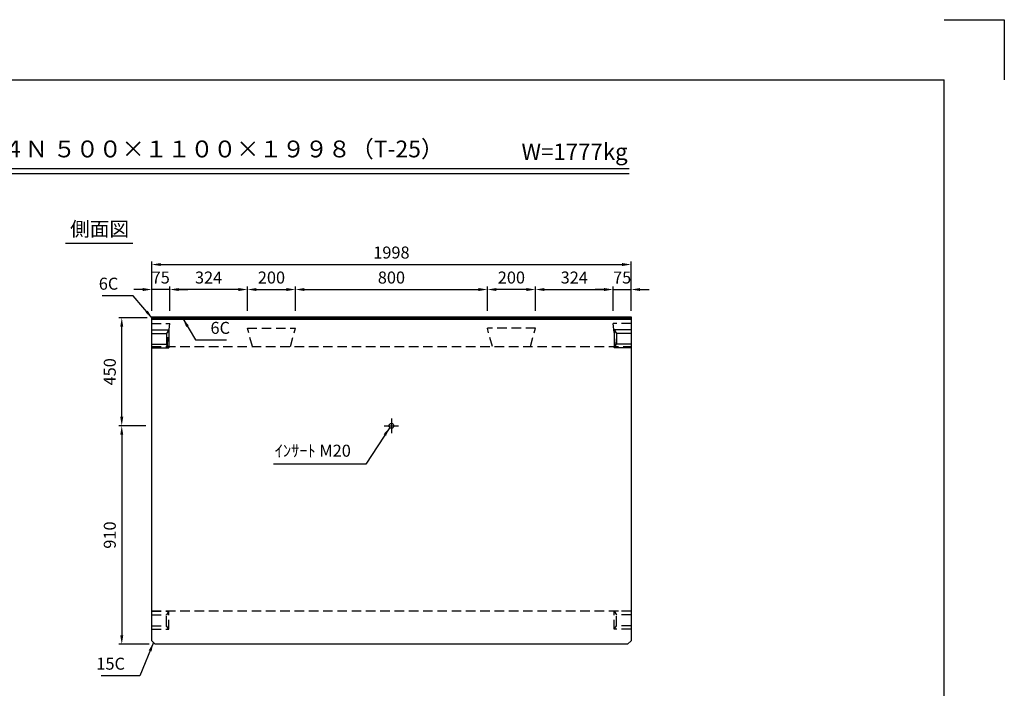
# Model space of a CAD drawing. Extents: x 0 to 7425, y 0 to 5250.
# Drawn here: x 3322 to 7425, y 2465 to 5250 of the extents above; entities that cross this region are included whole.
import ezdxf
from ezdxf.enums import TextEntityAlignment as Align

# ---------------------------------------------------------------- set-up
doc = ezdxf.new("R2010")
doc.units = 0
doc.header["$LTSCALE"] = 0.5
doc.linetypes.add('CENTER2', pattern=[28.575, 19.05, -3.175, 3.175, -3.175])
doc.linetypes.add('HIDDEN2', pattern=[4.7625, 3.175, -1.5875])
doc.layers.get('0').update_dxf_attribs({"linetype": 'CONTINUOUS'})
doc.layers.get('DEFPOINTS').update_dxf_attribs({"linetype": 'CONTINUOUS'})
doc.layers.add('寸法引出', color=2, linetype='CONTINUOUS')
doc.layers.add('枠', color=3, linetype='CONTINUOUS')
doc.styles.add('SANWA', font='MSMINCHO.TTF')
doc.dimstyles.new('SANWA', dxfattribs={"dimtxt": 2.5, "dimasz": 2.5, "dimexe": 1, "dimexo": 1, "dimgap": 0, "dimtad": 1, "dimdec": 4, "dimdsep": 46, "dimtxsty": 'SANWA', "dimcen": 0, "dimclrd": 2, "dimclre": 2, "dimclrt": 2, "dimadec": 0, "dimazin": 0, "dimtfac": 1, "dimtdec": 4, "dimtix": 1, "dimtmove": 0, "dimatfit": 3, "dimfxl": 1, "dimtolj": 1, "dimtzin": 0, "dimarcsym": 0})

# ---------------------------------------------------------------- blocks, each defined once
blk = doc.blocks.new('*D642')
at = {"layer": 'DEFPOINTS', "color": 0, "ltscale": 25}
for p in [(5869.8, 4230.3), (3871.8, 4013.1), (5869.8, 4013.1)]:
    blk.add_point(p, dxfattribs=at)
at = {"layer": '寸法引出', "lineweight": -2, "ltscale": 25}
for p, q in [((3871.8, 4038.1), (3871.8, 4242.8)), ((3909.3, 4230.3), (5832.3, 4230.3)), ((5869.8, 4038.1), (5869.8, 4242.8))]:
    blk.add_line(p, q, dxfattribs=at)
at = {"layer": '寸法引出', "ltscale": 25}
for points in [[(3909.3, 4236.6), (3909.3, 4224.1), (3871.8, 4230.3)], [(5832.3, 4236.6), (5832.3, 4224.1), (5869.8, 4230.3)]]:
    blk.add_solid(points, dxfattribs=at)
at = {"layer": '寸法引出', "ltscale": 25, "insert": (4870.8, 4280.3), "char_height": 50, "attachment_point": 5, "style": 'SANWA'}
blk.add_mtext('\\A1;1998', dxfattribs=at)
blk = doc.blocks.new('*D732')
at = {"layer": 'DEFPOINTS', "color": 0, "ltscale": 25}
for p in [(4470.8, 4126.2), (4270.8, 4013.1), (4470.8, 4013.1)]:
    blk.add_point(p, dxfattribs=at)
at = {"layer": '寸法引出', "lineweight": -2, "ltscale": 25}
for p, q in [((4270.8, 4038.1), (4270.8, 4138.7)), ((4308.3, 4126.2), (4433.3, 4126.2)), ((4470.8, 4038.1), (4470.8, 4138.7))]:
    blk.add_line(p, q, dxfattribs=at)
at = {"layer": '寸法引出', "ltscale": 25}
for points in [[(4308.3, 4132.5), (4308.3, 4120), (4270.8, 4126.2)], [(4433.3, 4132.5), (4433.3, 4120), (4470.8, 4126.2)]]:
    blk.add_solid(points, dxfattribs=at)
at = {"layer": '寸法引出', "ltscale": 25, "insert": (4370.8, 4176.2), "char_height": 50, "attachment_point": 5, "style": 'SANWA'}
blk.add_mtext('\\A1;200', dxfattribs=at)
blk = doc.blocks.new('*D733')
at = {"layer": 'DEFPOINTS', "color": 0, "ltscale": 25}
for p in [(5270.8, 4126.2), (4470.8, 4013.1), (5270.8, 4013.1)]:
    blk.add_point(p, dxfattribs=at)
at = {"layer": '寸法引出', "lineweight": -2, "ltscale": 25}
for p, q in [((4470.8, 4038.1), (4470.8, 4138.7)), ((4508.3, 4126.2), (5233.3, 4126.2)), ((5270.8, 4038.1), (5270.8, 4138.7))]:
    blk.add_line(p, q, dxfattribs=at)
at = {"layer": '寸法引出', "ltscale": 25}
for points in [[(4508.3, 4132.5), (4508.3, 4120), (4470.8, 4126.2)], [(5233.3, 4132.5), (5233.3, 4120), (5270.8, 4126.2)]]:
    blk.add_solid(points, dxfattribs=at)
at = {"layer": '寸法引出', "ltscale": 25, "insert": (4870.8, 4176.2), "char_height": 50, "attachment_point": 5, "style": 'SANWA'}
blk.add_mtext('\\A1;800', dxfattribs=at)
blk = doc.blocks.new('*D726')
at = {"layer": 'DEFPOINTS', "color": 0, "ltscale": 25}
for p in [(3747, 4008.6), (3877.8, 4008.6), (3871.8, 3558.6)]:
    blk.add_point(p, dxfattribs=at)
at = {"layer": '寸法引出', "lineweight": -2, "ltscale": 25}
for p, q in [((3852.8, 4008.6), (3734.5, 4008.6)), ((3747, 3596.1), (3747, 3971.1)), ((3846.8, 3558.6), (3734.5, 3558.6))]:
    blk.add_line(p, q, dxfattribs=at)
at = {"layer": '寸法引出', "ltscale": 25}
for points in [[(3740.7, 3971.1), (3753.2, 3971.1), (3747, 4008.6)], [(3740.7, 3596.1), (3753.2, 3596.1), (3747, 3558.6)]]:
    blk.add_solid(points, dxfattribs=at)
at = {"layer": '寸法引出', "ltscale": 25, "insert": (3697, 3783.6), "char_height": 50, "attachment_point": 5, "rotation": 90, "style": 'SANWA'}
blk.add_mtext('\\A1;450', dxfattribs=at)
blk = doc.blocks.new('*D727')
at = {"layer": 'DEFPOINTS', "color": 0, "ltscale": 25}
for p in [(3871.8, 3558.6), (3747, 2648.6), (3886.8, 2648.6)]:
    blk.add_point(p, dxfattribs=at)
at = {"layer": '寸法引出', "lineweight": -2, "ltscale": 25}
for p, q in [((3846.8, 3558.6), (3734.5, 3558.6)), ((3747, 3521.1), (3747, 2686.1)), ((3861.8, 2648.6), (3734.5, 2648.6))]:
    blk.add_line(p, q, dxfattribs=at)
at = {"layer": '寸法引出', "ltscale": 25}
for points in [[(3740.7, 3521.1), (3753.2, 3521.1), (3747, 3558.6)], [(3740.7, 2686.1), (3753.2, 2686.1), (3747, 2648.6)]]:
    blk.add_solid(points, dxfattribs=at)
at = {"layer": '寸法引出', "ltscale": 25, "insert": (3697, 3103.6), "char_height": 50, "attachment_point": 5, "rotation": 90, "style": 'SANWA'}
blk.add_mtext('\\A1;910', dxfattribs=at)
blk = doc.blocks.new('*D728')
at = {"layer": 'DEFPOINTS', "color": 0, "ltscale": 25}
for p in [(3946.8, 4126.2), (3946.8, 4013.1), (4270.8, 4013.1)]:
    blk.add_point(p, dxfattribs=at)
at = {"layer": '寸法引出', "lineweight": -2, "ltscale": 25}
for p, q in [((3946.8, 4038.1), (3946.8, 4138.7)), ((4233.3, 4126.2), (3984.3, 4126.2)), ((4270.8, 4038.1), (4270.8, 4138.7))]:
    blk.add_line(p, q, dxfattribs=at)
at = {"layer": '寸法引出', "ltscale": 25}
for points in [[(3984.3, 4132.5), (3984.3, 4120), (3946.8, 4126.2)], [(4233.3, 4132.5), (4233.3, 4120), (4270.8, 4126.2)]]:
    blk.add_solid(points, dxfattribs=at)
at = {"layer": '寸法引出', "ltscale": 25, "insert": (4108.8, 4176.2), "char_height": 50, "attachment_point": 5, "style": 'SANWA'}
blk.add_mtext('\\A1;324', dxfattribs=at)
blk = doc.blocks.new('*D729')
at = {"layer": 'DEFPOINTS', "color": 0, "ltscale": 25}
for p in [(3871.8, 4126.2), (3871.8, 4013.1), (3946.8, 4013.1)]:
    blk.add_point(p, dxfattribs=at)
at = {"layer": '寸法引出', "lineweight": -2, "ltscale": 25}
for p, q in [((3834.3, 4126.2), (3796.8, 4126.2)), ((3871.8, 4038.1), (3871.8, 4138.7)), ((3946.8, 4126.2), (3871.8, 4126.2)), ((3946.8, 4038.1), (3946.8, 4138.7)), ((3984.3, 4126.2), (4021.8, 4126.2))]:
    blk.add_line(p, q, dxfattribs=at)
at = {"layer": '寸法引出', "ltscale": 25}
for points in [[(3834.3, 4132.5), (3834.3, 4120), (3871.8, 4126.2)], [(3984.3, 4132.5), (3984.3, 4120), (3946.8, 4126.2)]]:
    blk.add_solid(points, dxfattribs=at)
at = {"layer": '寸法引出', "ltscale": 25, "insert": (3909.3, 4176.2), "char_height": 50, "attachment_point": 5, "style": 'SANWA'}
blk.add_mtext('\\A1;75', dxfattribs=at)
blk = doc.blocks.new('*D747')
at = {"layer": 'DEFPOINTS', "color": 0, "ltscale": 25}
for p in [(5270.8, 4126.2), (5270.8, 4013.1), (5470.8, 4013.1)]:
    blk.add_point(p, dxfattribs=at)
at = {"layer": '寸法引出', "lineweight": -2, "ltscale": 25}
for p, q in [((5270.8, 4038.1), (5270.8, 4138.7)), ((5433.3, 4126.2), (5308.3, 4126.2)), ((5470.8, 4038.1), (5470.8, 4138.7))]:
    blk.add_line(p, q, dxfattribs=at)
at = {"layer": '寸法引出', "ltscale": 25}
for points in [[(5308.3, 4132.5), (5308.3, 4120), (5270.8, 4126.2)], [(5433.3, 4132.5), (5433.3, 4120), (5470.8, 4126.2)]]:
    blk.add_solid(points, dxfattribs=at)
at = {"layer": '寸法引出', "ltscale": 25, "insert": (5370.8, 4176.2), "char_height": 50, "attachment_point": 5, "style": 'SANWA'}
blk.add_mtext('\\A1;200', dxfattribs=at)
blk = doc.blocks.new('*D748')
at = {"layer": 'DEFPOINTS', "color": 0, "ltscale": 25}
for p in [(5794.8, 4126.2), (5470.8, 4013.1), (5794.8, 4013.1)]:
    blk.add_point(p, dxfattribs=at)
at = {"layer": '寸法引出', "lineweight": -2, "ltscale": 25}
for p, q in [((5470.8, 4038.1), (5470.8, 4138.7)), ((5508.3, 4126.2), (5757.3, 4126.2)), ((5794.8, 4038.1), (5794.8, 4138.7))]:
    blk.add_line(p, q, dxfattribs=at)
at = {"layer": '寸法引出', "ltscale": 25}
for points in [[(5508.3, 4132.5), (5508.3, 4120), (5470.8, 4126.2)], [(5757.3, 4132.5), (5757.3, 4120), (5794.8, 4126.2)]]:
    blk.add_solid(points, dxfattribs=at)
at = {"layer": '寸法引出', "ltscale": 25, "insert": (5632.8, 4176.2), "char_height": 50, "attachment_point": 5, "style": 'SANWA'}
blk.add_mtext('\\A1;324', dxfattribs=at)
blk = doc.blocks.new('*D749')
at = {"layer": 'DEFPOINTS', "color": 0, "ltscale": 25}
for p in [(5869.8, 4126.2), (5794.8, 4013.1), (5869.8, 4013.1)]:
    blk.add_point(p, dxfattribs=at)
at = {"layer": '寸法引出', "lineweight": -2, "ltscale": 25}
for p, q in [((5757.3, 4126.2), (5719.8, 4126.2)), ((5794.8, 4038.1), (5794.8, 4138.7)), ((5794.8, 4126.2), (5869.8, 4126.2)), ((5869.8, 4038.1), (5869.8, 4138.7)), ((5907.3, 4126.2), (5944.8, 4126.2))]:
    blk.add_line(p, q, dxfattribs=at)
at = {"layer": '寸法引出', "ltscale": 25}
for points in [[(5757.3, 4132.5), (5757.3, 4120), (5794.8, 4126.2)], [(5907.3, 4132.5), (5907.3, 4120), (5869.8, 4126.2)]]:
    blk.add_solid(points, dxfattribs=at)
at = {"layer": '寸法引出', "ltscale": 25, "insert": (5832.3, 4176.2), "char_height": 50, "attachment_point": 5, "style": 'SANWA'}
blk.add_mtext('\\A1;75', dxfattribs=at)

msp = doc.modelspace()

# ---------------------------------------------------------------- linework, layer by layer
for p, q in [((7175, 5250), (7425, 5250)), ((7425, 5250), (7425, 5000)), ((2071.52483, 4629.63602), (5861.51198, 4629.63602)), ((2071.52483, 4609.63602), (5861.51198, 4609.63602)), ((3511.91013, 4319.84554), (3792.84255, 4319.84554))]:
    msp.add_line(p, q)
at = {"ltscale": 25}
for p, q in [((3871.76136, 4013.08197), (5869.76136, 4013.08197)), ((3871.76136, 2663.58197), (3871.76136, 4013.08197)), ((3877.76136, 4008.58197), (3871.76136, 4002.58197)), ((3871.76136, 4002.58197), (5869.76136, 4002.58197)), ((3877.76136, 4008.58197), (5863.76136, 4008.58197)), ((5863.76136, 4008.58197), (5869.76136, 4002.58197)), ((5869.76136, 4013.08197), (5869.76136, 2663.58197)), ((3871.76136, 3958.58197), (3942.76136, 3958.58197)), ((3871.76136, 3943.58197), (3932.76136, 3943.58197)), ((3942.76136, 3958.58197), (3932.76136, 3943.58197)), ((3932.76136, 3943.58197), (3932.76136, 3898.58197)), ((3942.76136, 3958.58197), (3942.76136, 3883.58197)), ((5798.76136, 3958.58197), (5808.76136, 3943.58197)), ((5869.76136, 3958.58197), (5798.76136, 3958.58197)), ((5798.76136, 3958.58197), (5798.76136, 3883.58197)), ((5808.76136, 3943.58197), (5808.76136, 3898.58197)), ((5869.76136, 3943.58197), (5808.76136, 3943.58197)), ((3871.76136, 3898.58197), (3932.76136, 3898.58197)), ((3942.76136, 3883.58197), (3932.76136, 3898.58197)), ((5798.76136, 3883.58197), (5808.76136, 3898.58197)), ((5869.76136, 3898.58197), (5808.76136, 3898.58197)), ((3871.76136, 3883.58197), (3942.76136, 3883.58197)), ((5869.76136, 3883.58197), (5798.76136, 3883.58197)), ((4840.76136, 3558.58197), (4900.76136, 3558.58197)), ((3886.76136, 2648.58197), (3871.76136, 2663.58197)), ((5854.76136, 2648.58197), (3886.76136, 2648.58197)), ((5869.76136, 2663.58197), (5854.76136, 2648.58197))]:
    msp.add_line(p, q, dxfattribs=at)
at = {"linetype": 'HIDDEN2', "ltscale": 25}
for p, q in [((3871.76136, 3984.43197), (3946.76136, 3984.43197)), ((3936.76136, 3888.58197), (3946.76136, 3984.43197)), ((5869.76136, 3984.43197), (5794.76136, 3984.43197)), ((5804.76136, 3888.58197), (5794.76136, 3984.43197)), ((4270.76136, 3965.43197), (4470.76136, 3965.43197)), ((4291.35326, 3888.58197), (4270.76136, 3965.43197)), ((4450.16947, 3888.58197), (4470.76136, 3965.43197)), ((5470.76136, 3965.43197), (5270.76136, 3965.43197)), ((5291.35326, 3888.58197), (5270.76136, 3965.43197)), ((5450.16947, 3888.58197), (5470.76136, 3965.43197)), ((3871.76136, 3888.58197), (5869.76136, 3888.58197)), ((3871.76136, 2788.58197), (5869.76136, 2788.58197)), ((3871.76136, 2786.08197), (3942.76136, 2786.08197)), ((3871.76136, 2771.08197), (3932.76136, 2771.08197)), ((3942.76136, 2786.08197), (3932.76136, 2771.08197)), ((3932.76136, 2726.08197), (3932.76136, 2771.08197)), ((3942.76136, 2711.08197), (3942.76136, 2786.08197)), ((5798.76136, 2786.08197), (5808.76136, 2771.08197)), ((5798.76136, 2711.08197), (5798.76136, 2786.08197)), ((5869.76136, 2786.08197), (5798.76136, 2786.08197)), ((5808.76136, 2726.08197), (5808.76136, 2771.08197)), ((5869.76136, 2771.08197), (5808.76136, 2771.08197)), ((3871.76136, 2726.08197), (3932.76136, 2726.08197)), ((3871.76136, 2711.08197), (3942.76136, 2711.08197)), ((3942.76136, 2711.08197), (3932.76136, 2726.08197)), ((5798.76136, 2711.08197), (5808.76136, 2726.08197)), ((5869.76136, 2711.08197), (5798.76136, 2711.08197)), ((5869.76136, 2726.08197), (5808.76136, 2726.08197))]:
    msp.add_line(p, q, dxfattribs=at)
at = {"linetype": 'CENTER2', "ltscale": 25}
msp.add_line((4870.76136, 3588.58197), (4870.76136, 3528.58197), dxfattribs=at)
at = {"ltscale": 25}
msp.add_circle((4870.76136, 3558.58197), 10, dxfattribs=at)
at = {"layer": '枠'}
for p in [(625, 5000), (7175, 250)]:
    msp.add_line(p, (7175, 5000), dxfattribs=at)

# ---------------------------------------------------------------- texts
at = {"style": 'SANWA'}
for s, height, p in [('バリアフリー側溝 ＳＡ-４Ｎ ５００×１１００×１９９８（T-25）', 70, (3663.81157, 4702.58434)), ('W=1777kg', 68, (5634.02976, 4691.46723)), ('側面図', 60, (3654.51747, 4370.60952))]:
    msp.add_text(s, height=height, dxfattribs=at).set_placement(p, align=Align.MIDDLE)
at = {"layer": '寸法引出', "ltscale": 25, "char_height": 50, "style": 'SANWA'}
for s, insert, attachment_point in [('\\A1;6C', (3732.66104, 4150.55963), 6), ('\\A1;6C', (4116.74881, 3966.56104), 4), ('\\A1;ｲﾝｻｰﾄ M20', (4701.67555, 3455.03946), 6), ('\\A1;15C', (3760.33428, 2567.95582), 6)]:
    msp.add_mtext(s, dxfattribs=dict(at, insert=insert, attachment_point=attachment_point))

# ---------------------------------------------------------------- dimensions: what is measured, and where the dimension line sits
at = {"layer": '寸法引出', "ltscale": 25}
for base, p1, p2, override, picture, middle in [((5869.76136, 4230.32432), (3871.76136, 4013.08197), (5869.76136, 4013.08197), {"dimscale": 25, "dimtxt": 2, "dimasz": 1.5, "dimexe": 0.5, "dimgap": 1, "dimclrd": 256, "dimclre": 256, "dimclrt": 256}, '*D642', (4870.76136, 4280.32432)), ((3871.76136, 4126.20712), (3946.76136, 4013.08197), (3871.76136, 4013.08197), {"dimscale": 25, "dimtxt": 2, "dimasz": 1.5, "dimexe": 0.5, "dimgap": 1, "dimclrd": 256, "dimclre": 256, "dimclrt": 256, "dimtmove": 1}, '*D729', (3909.26136, 4176.20712)), ((3946.76136, 4126.20712), (4270.76136, 4013.08197), (3946.76136, 4013.08197), {"dimscale": 25, "dimtxt": 2, "dimasz": 1.5, "dimexe": 0.5, "dimgap": 1, "dimclrd": 256, "dimclre": 256, "dimclrt": 256, "dimtmove": 1}, '*D728', (4108.76136, 4176.20712)), ((4470.76136, 4126.20712), (4270.76136, 4013.08197), (4470.76136, 4013.08197), {"dimscale": 25, "dimtxt": 2, "dimasz": 1.5, "dimexe": 0.5, "dimgap": 1, "dimclrd": 256, "dimclre": 256, "dimclrt": 256, "dimtmove": 1}, '*D732', (4370.76136, 4176.20712)), ((5270.76136, 4126.20712), (4470.76136, 4013.08197), (5270.76136, 4013.08197), {"dimscale": 25, "dimtxt": 2, "dimasz": 1.5, "dimexe": 0.5, "dimgap": 1, "dimclrd": 256, "dimclre": 256, "dimclrt": 256, "dimtmove": 1}, '*D733', (4870.76136, 4176.20712))]:
    dim = msp.add_linear_dim(base=base, p1=p1, p2=p2, dimstyle='SANWA', override=override, dxfattribs=at)
    dim.commit()
    dim.dimension.update_dxf_attribs({"geometry": picture, "text_midpoint": middle})
for base, p1, p2, angle, picture, middle in [((5270.76136, 4126.20712), (5470.76136, 4013.08197), (5270.76136, 4013.08197), 180, '*D747', (5370.76136, 4176.20712)), ((5794.76136, 4126.20712), (5470.76136, 4013.08197), (5794.76136, 4013.08197), 180, '*D748', (5632.76136, 4176.20712)), ((5869.76136, 4126.20712), (5794.76136, 4013.08197), (5869.76136, 4013.08197), 180, '*D749', (5832.26136, 4176.20712)), ((3746.99551, 4008.58197), (3871.76136, 3558.58197), (3877.76136, 4008.58197), 90, '*D726', (3696.99551, 3783.58197)), ((3746.99551, 2648.58197), (3871.76136, 3558.58197), (3886.76136, 2648.58197), 90, '*D727', (3696.99551, 3103.58197))]:
    dim = msp.add_linear_dim(base=base, p1=p1, p2=p2, angle=angle, dimstyle='SANWA', override={"dimscale": 25, "dimtxt": 2, "dimasz": 1.5, "dimexe": 0.5, "dimgap": 1, "dimclrd": 256, "dimclre": 256, "dimclrt": 256, "dimtmove": 1}, dxfattribs=at)
    dim.commit()
    dim.dimension.update_dxf_attribs({"geometry": picture, "text_midpoint": middle})

# ---------------------------------------------------------------- leaders
at = {"layer": '寸法引出', "ltscale": 25, "annotation_type": 0, "has_hookline": 1}
for points, hookline_direction, text_width in [([(3874.76136, 4005.58197), (3795.16104, 4100.55963), (3757.66104, 4100.55963)], 1, 67.14286), ([(4001.709, 4005.58197), (4054.24881, 3916.56104), (4091.74881, 3916.56104)], 0, 67.14286), ([(4863.58914, 3551.61352), (4764.17555, 3399.03946), (4726.67555, 3399.03946)], 1, 322.85714), ([(3879.26136, 2656.08197), (3822.83428, 2517.95582), (3785.33428, 2517.95582)], 1, 98.85714)]:
    msp.add_leader(points, dimstyle='SANWA', override={"dimscale": 25, "dimtxt": 2, "dimasz": 1.5, "dimexe": 0.5, "dimgap": 1, "dimclrd": 256, "dimclre": 256, "dimclrt": 256}, dxfattribs=dict(at, hookline_direction=hookline_direction, text_width=text_width))

doc.saveas('drawing.dxf')
